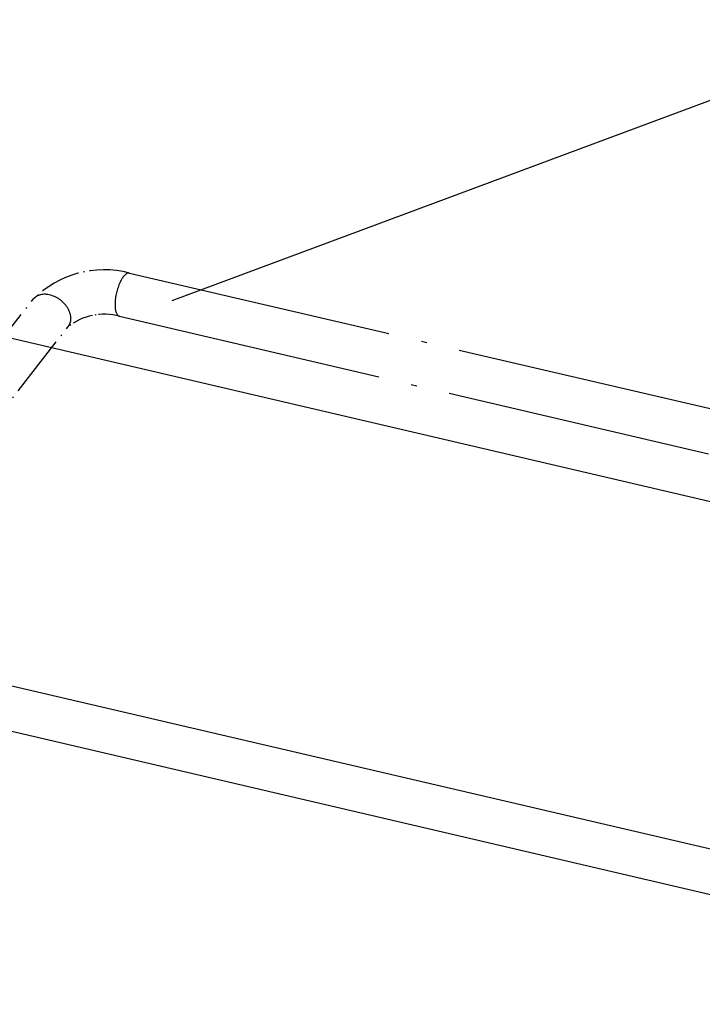
# Model space of a CAD drawing. Units: millimetres. Extents: x 1 to 593, y 1 to 419.
# Drawn here: x 148 to 210, y 140 to 229 of the extents above; entities that cross this region are included whole.
import ezdxf

# ---------------------------------------------------------------- set-up
doc = ezdxf.new("R2010")
doc.units = ezdxf.units.MM
doc.linetypes.add('ACAD_ISO04W100', pattern=[30.5, 24, -3, 0.5, -3])
doc.styles.get("Standard").update_dxf_attribs({"font": 'isocp.shx', "width": 1.2})
doc.dimstyles.new('phoenix', dxfattribs={"dimtxt": 2.5, "dimasz": 3.72, "dimexe": 1.5, "dimexo": 0, "dimgap": 0.5, "dimtad": 1, "dimdec": 6, "dimdsep": 46, "dimtxsty": 'Standard', "dimblk": '_OPEN15', "dimcen": 0, "dimclrd": 1, "dimclre": 1, "dimclrt": 5, "dimadec": 4, "dimazin": 2, "dimtfac": 0.666667, "dimtdec": 6, "dimtmove": 0, "dimatfit": 0, "dimldrblk": '_OPEN15', "dimfxl": 1, "dimtolj": 1, "dimlwd": 25, "dimlwe": 25, "dimarcsym": 0})

# ---------------------------------------------------------------- blocks, each defined once
blk = doc.blocks.new('_OPEN15', base_point=(1, 0))
at = {"color": 0, "linetype": 'ByBlock'}
for p, q in [((1, 0), (0, 0.132)), ((0, 0), (1, 0)), ((1, 0), (0, -0.132))]:
    blk.add_line(p, q, dxfattribs=at)
blk = doc.blocks.new('*D7')
at = {"color": 1, "linetype": 'Continuous', "lineweight": 25}
for p, q in [((551.683, 212.988), (574.816, 217.057)), ((555.616, 134.397), (582.031, 134.397))]:
    blk.add_line(p, q, dxfattribs=at)
blk.add_arc((104.946, 134.397), 475.585, 0.44817, 9.52924, dxfattribs=at)
at = {"color": 1, "linetype": 'Continuous', "lineweight": 25, "xscale": 3.72, "yscale": 3.72, "zscale": 3.72}
for p, rotation in [((573.338, 216.797), 99.75332299922783), ((580.531, 134.397), 270.2240826963579)]:
    blk.add_blockref('_OPEN15', p, dxfattribs=dict(at, rotation=rotation))
at = {"color": 5, "linetype": 'Continuous', "lineweight": 35, "insert": (580.971, 175.95), "char_height": 3.5, "attachment_point": 5, "rotation": 274.9887}
blk.add_mtext('\\A1;ca.10°', dxfattribs=at)

msp = doc.modelspace()

# ---------------------------------------------------------------- linework, layer by layer
at = {"color": 1, "linetype": 'Continuous', "lineweight": 25}
msp.add_line((162.1320087, 203.8814347), (230.081113, 229.1888782), dxfattribs=at)
at = {"color": 1, "linetype": 'ACAD_ISO04W100'}
for p, q in [((158.2788337, 206.3608204), (275.929814, 178.8990956)), ((157.3696066, 202.4655275), (275.0205869, 175.0038028))]:
    msp.add_line(p, q, dxfattribs=at)
at = {"color": 1, "linetype": 'ACAD_ISO04W100', "ltscale": 0.232542}
for p, q in [((140.7285155, 192.6391506), (149.6091813, 203.9970498)), ((143.8796292, 190.1753157), (152.760295, 201.533215))]:
    msp.add_line(p, q, dxfattribs=at)
for p, q in [((140.1328254, 202.2390473), (283.2471714, 168.8337431)), ((132.059725, 172.827975), (249.7107054, 145.3662502)), ((131.1504979, 168.9326822), (248.8014783, 141.4709574))]:
    msp.add_line(p, q)
at = {"color": 1, "linetype": 'ACAD_ISO04W100', "ltscale": 0.151751}
msp.add_arc((155.9958499, 197.6533482), 9.0017824, 75.308488502, 135.193381444, dxfattribs=at)
at = {"color": 1, "linetype": 'ACAD_ISO04W100', "ltscale": 0.078641}
msp.add_arc((155.9964599, 197.3940322), 5.2541029, 74.849966457, 128.019599466, dxfattribs=at)
at = {"color": 1, "linetype": 'ACAD_ISO04W100'}
for centre, major_axis, ratio in [((157.8242201, 204.4131739), (-0.4546135, -1.9476464), 0.3692388217), ((151.1847382, 202.7651324), (-1.5755569, 1.2319174), 0.7270789245)]:
    msp.add_ellipse(centre, major_axis=major_axis, ratio=ratio, start_param=3.1415926536, end_param=6.2831853072, dxfattribs=at)

# ---------------------------------------------------------------- dimensions: what is measured, and where the dimension line sits
at = {"color": 1, "linetype": 'Continuous', "lineweight": 35}
dim = msp.add_angular_dim_3p(base=(579.7299702, 161.9877833), center=(104.9457204, 134.3973706), p1=(555.6161142, 134.3973706), p2=(551.6834439, 212.9876511), text='ca.10°', dimstyle='phoenix', override={"dimtxt": 3.5, "dimsah": 1}, dxfattribs=at)
dim.commit()
dim.dimension.update_dxf_attribs({"geometry": '*D7', "text_midpoint": (578.7293725, 175.7539386), "dimtype": 165})

doc.saveas('drawing.dxf')
